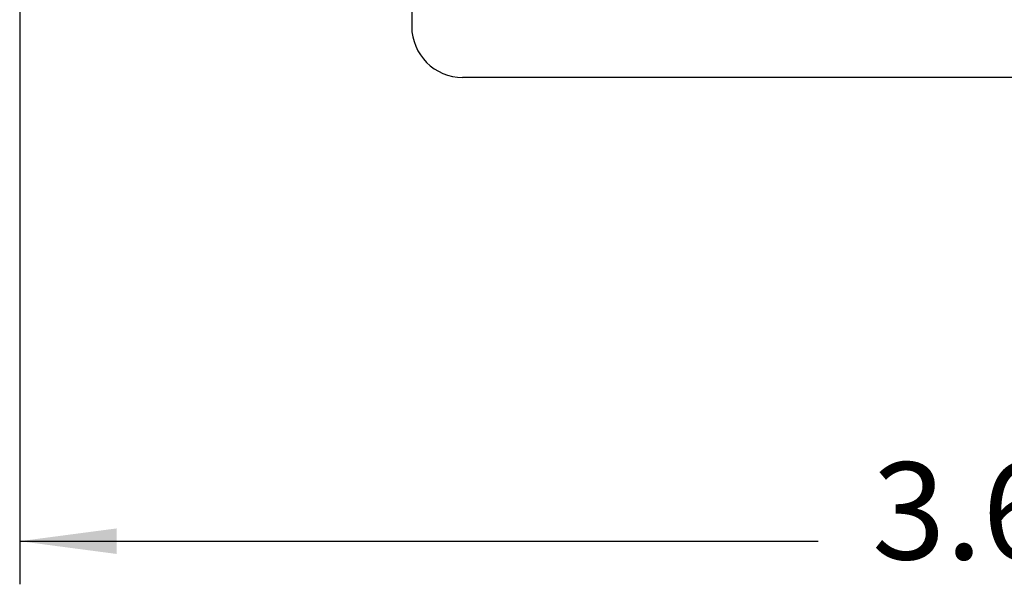
# Model space of a CAD drawing. Units: inches. Extents: x -30.1 to 28.4, y -5.8 to 10.1.
# Drawn here: x -1.7 to 0.1, y -4.2 to -3.1 of the extents above; entities that cross this region are included whole.
import ezdxf

# ---------------------------------------------------------------- set-up
doc = ezdxf.new("R2010")
doc.units = ezdxf.units.IN
doc.header["$MEASUREMENT"] = 0
doc.layers.add('1', color=7, linetype='Continuous')
doc.styles.add('CONVERTER_11', font='txt.shx', dxfattribs={"width": 0.9})
doc.dimstyles.new('ME10_DIM_12', dxfattribs={"dimtxt": 0.18, "dimasz": 0.18, "dimexe": 0.079921, "dimexo": 0.05, "dimgap": 0.1, "dimtad": 0, "dimtih": 1, "dimtoh": 1, "dimzin": 4, "dimdsep": 46, "dimtxsty": 'CONVERTER_11', "dimsah": 1, "dimcen": 0.09, "dimclrd": 140, "dimclre": 140, "dimclrt": 4, "dimadec": 0, "dimazin": 0, "dimtfac": 1, "dimtdec": 4, "dimtmove": 0, "dimatfit": 3, "dimfxl": 0, "dimtolj": 1, "dimtzin": 0, "dimarcsym": 0})

# ---------------------------------------------------------------- blocks, each defined once
blk = doc.blocks.new('57913-02-support_1__332', base_point=(-1.0189, -3.2683))
at = {"color": 7, "linetype": 'Continuous'}
for p, q in [((-1.0189, -2.5737), (-1.0189, -3.1339)), ((1.3765, -3.2283), (-0.9245, -3.2283))]:
    blk.add_line(p, q, dxfattribs=at)
blk.add_arc((-0.9245, -3.1339), 0.0944, 180, -90, dxfattribs=at)
blk = doc.blocks.new('57913-02-support_2__333', base_point=(-1.0189, -3.2683))
at = {"color": 7, "linetype": 'Continuous'}
for p, q in [((-1.0189, -2.5737), (-1.0189, -3.1339)), ((1.3765, -3.2283), (-0.9245, -3.2283))]:
    blk.add_line(p, q, dxfattribs=at)
blk.add_arc((-0.9245, -3.1339), 0.0944, 180, -90, dxfattribs=at)
blk = doc.blocks.new('57913-02__335', base_point=(-1.0189, -3.359))
for name in ['57913-02-support_1__332', '57913-02-support_2__333']:
    blk.add_blockref(name, (-1.0189, -3.2683))
blk = doc.blocks.new('69586-U24__344', base_point=(-1.7459, -3.359))
blk.add_blockref('57913-02__335', (-1.0189, -3.359))
blk = doc.blocks.new('Revised__385', base_point=(-1.7459, -3.359))
blk.add_blockref('69586-U24__344', (-1.7459, -3.359))
blk = doc.blocks.new('*D393')
at = {"layer": '1', "color": 140, "linetype": 'Continuous'}
for p, q in [((-1.7459, -1.753), (-1.7459, -4.1681)), ((1.9057, -3.409), (1.9057, -4.1681)), ((-1.7459, -4.0882), (-0.2653, -4.0882)), ((0.4252, -4.0882), (1.9057, -4.0882))]:
    blk.add_line(p, q, dxfattribs=at)
at = {"layer": '1', "color": 140}
for points in [[(-1.5659, -4.0645), (-1.5659, -4.1119), (-1.7459, -4.0882)], [(1.7257, -4.1119), (1.7257, -4.0645), (1.9057, -4.0882)]]:
    blk.add_solid(points, dxfattribs=at)
at = {"layer": '1', "color": 4, "insert": (-0.1653, -4.1782), "char_height": 0.18, "attachment_point": 7, "rotation": 0.0001, "line_spacing_factor": 0.60024, "style": 'CONVERTER_11'}
blk.add_mtext('3.65', dxfattribs=at)
blk = doc.blocks.new('11', base_point=(0.0799, -2.2701))
blk.add_blockref('Revised__385', (-1.7459, -3.359))
at = {"layer": '1'}
dim = blk.add_linear_dim(base=(-1.7459, -4.0882), p1=(1.9057, -3.359), p2=(-1.7459, -1.703), dimstyle='ME10_DIM_12', dxfattribs=at)
dim.commit()
dim.dimension.update_dxf_attribs({"geometry": '*D393', "text_midpoint": (0.0799, -4.0882), "text_rotation": 0.0001})

msp = doc.modelspace()

# ---------------------------------------------------------------- block references
msp.add_blockref('11', (0.0799, -2.2701))

doc.saveas('drawing.dxf')
